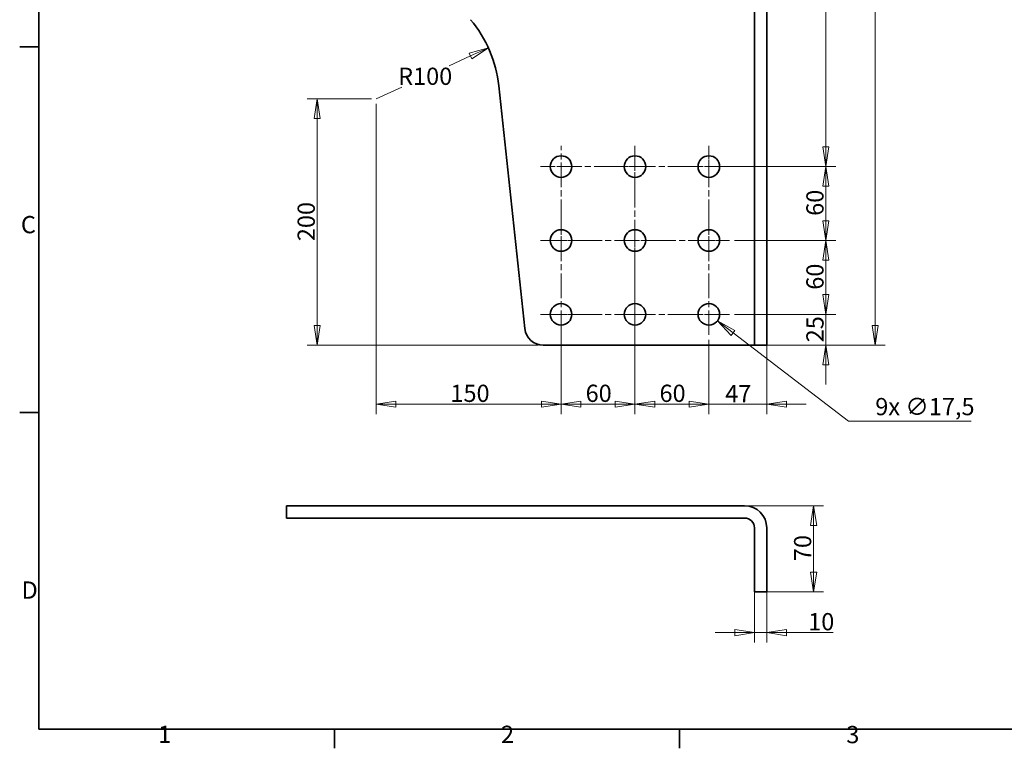
# Model space of a CAD drawing. Units: millimetres. Extents: x 24 to 1656, y 24 to 1168.
# Drawn here: x 24 to 824, y 24 to 616 of the extents above; entities that cross this region are included whole.
import ezdxf

# ---------------------------------------------------------------- set-up
doc = ezdxf.new("R2010")
doc.units = ezdxf.units.MM
doc.header["$LTSCALE"] = 4
doc.linetypes.add('CHAIN', pattern=[0.3543, 0.2362, -0.0295, 0.0591, -0.0295])
doc.linetypes.add('DASH_DOT', pattern=[0.182, 0.1181, -0.0295, 0.0049, -0.0295])
for name, color, linetype, lineweight in [('Border_0', 7, 'Continuous', 35), ('Border_2', 7, 'Continuous', 35), ('Center Mark(ISO)', 7, 'DASH_DOT', 18), ('Centerline(ISO)', 7, 'DASH_DOT', 18), ('Dimensions(ISO)', 7, 'Continuous', 18), ('Visible Edges(ISO)', 7, 'Continuous', 35)]:
    doc.layers.add(name, color=color, linetype=linetype, lineweight=lineweight)
doc.styles.add('Border_1', font='arial.ttf')
doc.styles.add('VBG-RF-ISO', font='arial.ttf')
doc.dimstyles.new('VBG-RF-ISO', dxfattribs={"dimscale": 4, "dimtxt": 3.5, "dimasz": 4, "dimexe": 2, "dimexo": 1, "dimgap": 0.4, "dimtad": 1, "dimtoh": 1, "dimrnd": 1e-08, "dimtxsty": 'VBG-RF-ISO', "dimblk": 'Filled-1', "dimcen": 0.09, "dimdle": 12, "dimclrd": 7, "dimclre": 7, "dimclrt": 256, "dimazin": 2, "dimtfac": 1, "dimtmove": 0, "dimatfit": 3, "dimldrblk": 'Filled-1', "dimfxl": 1, "dimtolj": 1, "dimlwd": 15, "dimlwe": 15, "dimarcsym": 0})

# ---------------------------------------------------------------- blocks, each defined once
blk = doc.blocks.new('Borders Default Border')
at = {"layer": 'Border_0'}
for p, q in [((10, 148.5), (6.1, 148.5)), ((10, 74.25), (6.1, 74.25)), ((70, 10), (70, 6.1)), ((140, 10), (140, 6.1))]:
    blk.add_line(p, q, dxfattribs=at)
at = {"layer": 'Border_0', "flags": 128}
blk.add_lwpolyline([(10, 10), (10, 287), (410, 287), (410, 10), (10, 10)], dxfattribs=at)
at = {"layer": 'Border_2', "char_height": 3.5, "attachment_point": 7, "style": 'Border_1'}
for s, insert in [('C', (6.34, 109.57)), ('D', (6.48, 35.38)), ('1', (34.2, 6.1)), ('2', (103.79, 6.1)), ('3', (173.86, 6.04))]:
    blk.add_mtext(s, dxfattribs=dict(at, insert=insert))
blk = doc.blocks.new('Filled-1')
at = {"color": 0}
for p, q in [((0, 0), (-1, 0.15625)), ((-1, 0.15625), (-1, -0.15625)), ((-1, 0), (0, 0)), ((-1, -0.15625), (0, 0))]:
    blk.add_line(p, q, dxfattribs=at)
at = {"color": 0, "flags": 128}
blk.add_lwpolyline([(-1, -0.15625), (0, 0), (-1, 0.15625), (-1, -0.15625)], dxfattribs=at)
at = {"color": 0}
blk.add_solid([(-1, -0.15625), (0, 0), (-1, 0.15625), (-1, -0.15625)], dxfattribs=at)
blk = doc.blocks.new('*D18')
at = {"layer": 'Defpoints', "color": 0, "linetype": 'Continuous', "transparency": 16777216}
for p in [(620.87, 166.34), (630.87, 166.34), (630.87, 118.34)]:
    blk.add_point(p, dxfattribs=at)
at = {"layer": 'Dimensions(ISO)', "color": 7, "linetype": 'Continuous', "lineweight": 15, "transparency": 16777216}
for p, q in [((620.87, 162.34), (620.87, 110.34)), ((630.87, 162.34), (630.87, 110.34)), ((604.87, 118.34), (588.87, 118.34)), ((620.87, 118.34), (630.87, 118.34)), ((646.87, 118.34), (684.76, 118.34))]:
    blk.add_line(p, q, dxfattribs=at)
at = {"layer": 'Dimensions(ISO)', "color": 7, "linetype": 'Continuous', "lineweight": 15, "transparency": 16777216, "xscale": 16, "yscale": 16, "zscale": 16}
blk.add_blockref('Filled-1', (620.87, 118.34), dxfattribs=at)
at = {"layer": 'Dimensions(ISO)', "color": 7, "linetype": 'Continuous', "lineweight": 15, "transparency": 16777216, "xscale": 16, "yscale": 16, "zscale": 16, "rotation": 180}
blk.add_blockref('Filled-1', (630.87, 118.34), dxfattribs=at)
at = {"layer": 'Dimensions(ISO)', "linetype": 'Continuous', "lineweight": 18, "transparency": 16777216, "insert": (664.47, 134.23), "char_height": 14, "attachment_point": 1, "style": 'VBG-RF-ISO'}
blk.add_mtext('\\A1;10', dxfattribs=at)
blk = doc.blocks.new('*D19')
at = {"layer": 'Defpoints', "color": 0, "linetype": 'Continuous', "transparency": 16777216}
for p in [(612.87, 221.34), (668.87, 221.34), (620.87, 151.34)]:
    blk.add_point(p, dxfattribs=at)
at = {"layer": 'Dimensions(ISO)', "color": 7, "linetype": 'Continuous', "lineweight": 15, "transparency": 16777216}
for p, q in [((616.87, 221.34), (676.87, 221.34)), ((668.87, 167.34), (668.87, 205.34)), ((624.87, 151.34), (676.87, 151.34))]:
    blk.add_line(p, q, dxfattribs=at)
at = {"layer": 'Dimensions(ISO)', "color": 7, "linetype": 'Continuous', "lineweight": 15, "transparency": 16777216, "xscale": 16, "yscale": 16, "zscale": 16}
for p, rotation in [((668.87, 221.34), 90), ((668.87, 151.34), 270)]:
    blk.add_blockref('Filled-1', p, dxfattribs=dict(at, rotation=rotation))
at = {"layer": 'Dimensions(ISO)', "linetype": 'Continuous', "lineweight": 18, "transparency": 16777216, "insert": (652.98, 176.39), "char_height": 14, "attachment_point": 1, "rotation": 90, "style": 'VBG-RF-ISO'}
blk.add_mtext('\\A1;70', dxfattribs=at)
blk = doc.blocks.new('*D20')
at = {"layer": 'Defpoints', "color": 0, "linetype": 'Continuous', "transparency": 16777216}
for p in [(576.93, 382.11), (590.82, 371.46)]:
    blk.add_point(p, dxfattribs=at)
at = {"layer": 'Dimensions(ISO)', "color": 7, "linetype": 'Continuous', "lineweight": 15, "transparency": 16777216}
for p, q in [((583.51, 376.79), (584.23, 376.79)), ((583.87, 376.43), (583.87, 377.15)), ((697.12, 290), (603.52, 361.73)), ((796.73, 290), (697.12, 290))]:
    blk.add_line(p, q, dxfattribs=at)
at = {"layer": 'Dimensions(ISO)', "color": 7, "linetype": 'Continuous', "lineweight": 15, "transparency": 16777216, "xscale": 16, "yscale": 16, "zscale": 16, "rotation": 142.5364319866772}
blk.add_blockref('Filled-1', (590.82, 371.46), dxfattribs=at)
at = {"layer": 'Dimensions(ISO)', "linetype": 'Continuous', "lineweight": 18, "transparency": 16777216, "insert": (718.95, 308.88), "char_height": 14, "attachment_point": 1, "style": 'VBG-RF-ISO'}
blk.add_mtext('\\A1;9x ∅17,5', dxfattribs=at)
blk = doc.blocks.new('*D23')
at = {"layer": 'Defpoints', "color": 0, "linetype": 'Continuous', "transparency": 16777216}
for p in [(600.62, 496.79), (600.62, 436.79), (678.87, 436.79)]:
    blk.add_point(p, dxfattribs=at)
at = {"layer": 'Dimensions(ISO)', "color": 7, "linetype": 'Continuous', "lineweight": 15, "transparency": 16777216}
for p, q in [((604.62, 496.79), (686.87, 496.79)), ((678.87, 480.79), (678.87, 452.79)), ((604.62, 436.79), (686.87, 436.79))]:
    blk.add_line(p, q, dxfattribs=at)
at = {"layer": 'Dimensions(ISO)', "color": 7, "linetype": 'Continuous', "lineweight": 15, "transparency": 16777216, "xscale": 16, "yscale": 16, "zscale": 16}
for p, rotation in [((678.87, 496.79), 90), ((678.87, 436.79), 270)]:
    blk.add_blockref('Filled-1', p, dxfattribs=dict(at, rotation=rotation))
at = {"layer": 'Dimensions(ISO)', "linetype": 'Continuous', "lineweight": 18, "transparency": 16777216, "insert": (662.98, 456.78), "char_height": 14, "attachment_point": 1, "rotation": 90, "style": 'VBG-RF-ISO'}
blk.add_mtext('\\A1;60', dxfattribs=at)
blk = doc.blocks.new('*D24')
at = {"layer": 'Defpoints', "color": 0, "linetype": 'Continuous', "transparency": 16777216}
for p in [(600.62, 436.79), (600.62, 376.79), (678.87, 376.79)]:
    blk.add_point(p, dxfattribs=at)
at = {"layer": 'Dimensions(ISO)', "color": 7, "linetype": 'Continuous', "lineweight": 15, "transparency": 16777216}
for p, q in [((604.62, 436.79), (686.87, 436.79)), ((678.87, 420.79), (678.87, 392.79)), ((604.62, 376.79), (686.87, 376.79))]:
    blk.add_line(p, q, dxfattribs=at)
at = {"layer": 'Dimensions(ISO)', "color": 7, "linetype": 'Continuous', "lineweight": 15, "transparency": 16777216, "xscale": 16, "yscale": 16, "zscale": 16}
for p, rotation in [((678.87, 436.79), 90), ((678.87, 376.79), 270)]:
    blk.add_blockref('Filled-1', p, dxfattribs=dict(at, rotation=rotation))
at = {"layer": 'Dimensions(ISO)', "linetype": 'Continuous', "lineweight": 18, "transparency": 16777216, "insert": (662.98, 396.78), "char_height": 14, "attachment_point": 1, "rotation": 90, "style": 'VBG-RF-ISO'}
blk.add_mtext('\\A1;60', dxfattribs=at)
blk = doc.blocks.new('*D25')
at = {"layer": 'Defpoints', "color": 0, "linetype": 'Continuous', "transparency": 16777216}
for p in [(600.62, 376.79), (678.87, 376.79), (612.87, 351.79)]:
    blk.add_point(p, dxfattribs=at)
at = {"layer": 'Dimensions(ISO)', "color": 7, "linetype": 'Continuous', "lineweight": 15, "transparency": 16777216}
for p, q in [((678.87, 392.79), (678.87, 408.79)), ((604.62, 376.79), (686.87, 376.79)), ((678.87, 351.79), (678.87, 376.79)), ((616.87, 351.79), (686.87, 351.79)), ((678.87, 335.79), (678.87, 319.79))]:
    blk.add_line(p, q, dxfattribs=at)
at = {"layer": 'Dimensions(ISO)', "color": 7, "linetype": 'Continuous', "lineweight": 15, "transparency": 16777216, "xscale": 16, "yscale": 16, "zscale": 16}
for p, rotation in [((678.87, 376.79), 270), ((678.87, 351.79), 90)]:
    blk.add_blockref('Filled-1', p, dxfattribs=dict(at, rotation=rotation))
at = {"layer": 'Dimensions(ISO)', "linetype": 'Continuous', "lineweight": 18, "transparency": 16777216, "insert": (662.98, 354.09), "char_height": 14, "attachment_point": 1, "rotation": 90, "style": 'VBG-RF-ISO'}
blk.add_mtext('\\A1;25', dxfattribs=at)
blk = doc.blocks.new('*D26')
at = {"layer": 'Defpoints', "color": 0, "linetype": 'Continuous', "transparency": 16777216}
for p in [(612.87, 966.79), (718.87, 966.79), (612.87, 351.79)]:
    blk.add_point(p, dxfattribs=at)
at = {"layer": 'Dimensions(ISO)', "color": 7, "linetype": 'Continuous', "lineweight": 15, "transparency": 16777216}
for p, q in [((616.87, 966.79), (726.87, 966.79)), ((718.87, 367.79), (718.87, 950.79)), ((616.87, 351.79), (726.87, 351.79))]:
    blk.add_line(p, q, dxfattribs=at)
at = {"layer": 'Dimensions(ISO)', "color": 7, "linetype": 'Continuous', "lineweight": 15, "transparency": 16777216, "xscale": 16, "yscale": 16, "zscale": 16}
for p, rotation in [((718.87, 966.79), 90), ((718.87, 351.79), 270)]:
    blk.add_blockref('Filled-1', p, dxfattribs=dict(at, rotation=rotation))
at = {"layer": 'Dimensions(ISO)', "linetype": 'Continuous', "lineweight": 18, "transparency": 16777216, "insert": (698.92, 637.45), "char_height": 14, "attachment_point": 1, "rotation": 90, "style": 'VBG-RF-ISO'}
blk.add_mtext('\\A1;(615)', dxfattribs=at)
blk = doc.blocks.new('*D27')
at = {"layer": 'Defpoints', "color": 0, "linetype": 'Continuous', "transparency": 16777216}
for p in [(463.87, 360.04), (523.87, 360.04), (523.87, 303.79)]:
    blk.add_point(p, dxfattribs=at)
at = {"layer": 'Dimensions(ISO)', "color": 7, "linetype": 'Continuous', "lineweight": 15, "transparency": 16777216}
for p, q in [((463.87, 356.04), (463.87, 295.79)), ((523.87, 356.04), (523.87, 295.79)), ((479.87, 303.79), (507.87, 303.79))]:
    blk.add_line(p, q, dxfattribs=at)
at = {"layer": 'Dimensions(ISO)', "color": 7, "linetype": 'Continuous', "lineweight": 15, "transparency": 16777216, "xscale": 16, "yscale": 16, "zscale": 16, "rotation": 180}
blk.add_blockref('Filled-1', (463.87, 303.79), dxfattribs=at)
at = {"layer": 'Dimensions(ISO)', "color": 7, "linetype": 'Continuous', "lineweight": 15, "transparency": 16777216, "xscale": 16, "yscale": 16, "zscale": 16}
blk.add_blockref('Filled-1', (523.87, 303.79), dxfattribs=at)
at = {"layer": 'Dimensions(ISO)', "linetype": 'Continuous', "lineweight": 18, "transparency": 16777216, "insert": (483.79, 319.68), "char_height": 14, "attachment_point": 1, "style": 'VBG-RF-ISO'}
blk.add_mtext('\\A1;60', dxfattribs=at)
blk = doc.blocks.new('*D28')
at = {"layer": 'Defpoints', "color": 0, "linetype": 'Continuous', "transparency": 16777216}
for p in [(523.87, 420.04), (583.87, 360.04), (583.87, 303.79)]:
    blk.add_point(p, dxfattribs=at)
at = {"layer": 'Dimensions(ISO)', "color": 7, "linetype": 'Continuous', "lineweight": 15, "transparency": 16777216}
for p, q in [((523.87, 416.04), (523.87, 295.79)), ((583.87, 356.04), (583.87, 295.79)), ((539.87, 303.79), (567.87, 303.79))]:
    blk.add_line(p, q, dxfattribs=at)
at = {"layer": 'Dimensions(ISO)', "color": 7, "linetype": 'Continuous', "lineweight": 15, "transparency": 16777216, "xscale": 16, "yscale": 16, "zscale": 16, "rotation": 180}
blk.add_blockref('Filled-1', (523.87, 303.79), dxfattribs=at)
at = {"layer": 'Dimensions(ISO)', "color": 7, "linetype": 'Continuous', "lineweight": 15, "transparency": 16777216, "xscale": 16, "yscale": 16, "zscale": 16}
blk.add_blockref('Filled-1', (583.87, 303.79), dxfattribs=at)
at = {"layer": 'Dimensions(ISO)', "linetype": 'Continuous', "lineweight": 18, "transparency": 16777216, "insert": (543.79, 319.68), "char_height": 14, "attachment_point": 1, "style": 'VBG-RF-ISO'}
blk.add_mtext('\\A1;60', dxfattribs=at)
blk = doc.blocks.new('*D29')
at = {"layer": 'Defpoints', "color": 0, "linetype": 'Continuous', "transparency": 16777216}
for p in [(583.87, 360.04), (630.87, 366.79), (630.87, 303.79)]:
    blk.add_point(p, dxfattribs=at)
at = {"layer": 'Dimensions(ISO)', "color": 7, "linetype": 'Continuous', "lineweight": 15, "transparency": 16777216}
for p, q in [((630.87, 362.79), (630.87, 295.79)), ((583.87, 356.04), (583.87, 295.79)), ((567.87, 303.79), (551.87, 303.79)), ((583.87, 303.79), (599.87, 303.79)), ((599.87, 303.79), (614.87, 303.79)), ((630.87, 303.79), (614.87, 303.79)), ((646.87, 303.79), (662.87, 303.79))]:
    blk.add_line(p, q, dxfattribs=at)
at = {"layer": 'Dimensions(ISO)', "color": 7, "linetype": 'Continuous', "lineweight": 15, "transparency": 16777216, "xscale": 16, "yscale": 16, "zscale": 16}
blk.add_blockref('Filled-1', (583.87, 303.79), dxfattribs=at)
at = {"layer": 'Dimensions(ISO)', "color": 7, "linetype": 'Continuous', "lineweight": 15, "transparency": 16777216, "xscale": 16, "yscale": 16, "zscale": 16, "rotation": 180}
blk.add_blockref('Filled-1', (630.87, 303.79), dxfattribs=at)
at = {"layer": 'Dimensions(ISO)', "linetype": 'Continuous', "lineweight": 18, "transparency": 16777216, "insert": (597.1, 319.39), "char_height": 14, "attachment_point": 1, "style": 'VBG-RF-ISO'}
blk.add_mtext('\\A1;47', dxfattribs=at)
blk = doc.blocks.new('*D30')
at = {"layer": 'Defpoints', "color": 0, "linetype": 'Continuous', "transparency": 16777216}
for p in [(404.86, 593.27), (313.87, 551.79)]:
    blk.add_point(p, dxfattribs=at)
at = {"layer": 'Dimensions(ISO)', "color": 7, "linetype": 'Continuous', "lineweight": 15, "transparency": 16777216}
for p, q in [((390.3, 586.63), (372.94, 578.71)), ((313.87, 551.79), (334.56, 561.22))]:
    blk.add_line(p, q, dxfattribs=at)
at = {"layer": 'Dimensions(ISO)', "color": 7, "linetype": 'Continuous', "lineweight": 15, "transparency": 16777216, "xscale": 16, "yscale": 16, "zscale": 16, "rotation": 24.50699187606597}
blk.add_blockref('Filled-1', (404.86, 593.27), dxfattribs=at)
at = {"layer": 'Dimensions(ISO)', "linetype": 'Continuous', "lineweight": 18, "transparency": 16777216, "insert": (331.61, 577.11), "char_height": 14, "attachment_point": 1, "style": 'VBG-RF-ISO'}
blk.add_mtext('\\A1;R100', dxfattribs=at)
blk = doc.blocks.new('*D31')
at = {"layer": 'Defpoints', "color": 0, "linetype": 'Continuous', "transparency": 16777216}
for p in [(313.87, 551.79), (463.87, 376.79), (463.87, 303.79)]:
    blk.add_point(p, dxfattribs=at)
at = {"layer": 'Dimensions(ISO)', "color": 7, "linetype": 'Continuous', "lineweight": 15, "transparency": 16777216}
for p, q in [((313.87, 547.79), (313.87, 295.79)), ((463.87, 372.79), (463.87, 295.79)), ((329.87, 303.79), (447.87, 303.79))]:
    blk.add_line(p, q, dxfattribs=at)
at = {"layer": 'Dimensions(ISO)', "color": 7, "linetype": 'Continuous', "lineweight": 15, "transparency": 16777216, "xscale": 16, "yscale": 16, "zscale": 16, "rotation": 180}
blk.add_blockref('Filled-1', (313.87, 303.79), dxfattribs=at)
at = {"layer": 'Dimensions(ISO)', "color": 7, "linetype": 'Continuous', "lineweight": 15, "transparency": 16777216, "xscale": 16, "yscale": 16, "zscale": 16}
blk.add_blockref('Filled-1', (463.87, 303.79), dxfattribs=at)
at = {"layer": 'Dimensions(ISO)', "linetype": 'Continuous', "lineweight": 18, "transparency": 16777216, "insert": (374.05, 319.68), "char_height": 14, "attachment_point": 1, "style": 'VBG-RF-ISO'}
blk.add_mtext('\\A1;150', dxfattribs=at)
blk = doc.blocks.new('*D32')
at = {"layer": 'Defpoints', "color": 0, "linetype": 'Continuous', "transparency": 16777216}
for p in [(265.87, 551.79), (313.87, 551.79), (449.35, 351.79)]:
    blk.add_point(p, dxfattribs=at)
at = {"layer": 'Dimensions(ISO)', "color": 7, "linetype": 'Continuous', "lineweight": 15, "transparency": 16777216}
for p, q in [((309.87, 551.79), (257.87, 551.79)), ((265.87, 367.79), (265.87, 535.79)), ((445.35, 351.79), (257.87, 351.79))]:
    blk.add_line(p, q, dxfattribs=at)
at = {"layer": 'Dimensions(ISO)', "color": 7, "linetype": 'Continuous', "lineweight": 15, "transparency": 16777216, "xscale": 16, "yscale": 16, "zscale": 16}
for p, rotation in [((265.87, 551.79), 90), ((265.87, 351.79), 270)]:
    blk.add_blockref('Filled-1', p, dxfattribs=dict(at, rotation=rotation))
at = {"layer": 'Dimensions(ISO)', "linetype": 'Continuous', "lineweight": 18, "transparency": 16777216, "insert": (249.98, 436.22), "char_height": 14, "attachment_point": 1, "rotation": 90, "style": 'VBG-RF-ISO'}
blk.add_mtext('\\A1;200', dxfattribs=at)
blk = doc.blocks.new('*D45')
at = {"layer": 'Defpoints', "color": 0, "linetype": 'Continuous', "transparency": 16777216}
for p in [(585.87, 806.79), (583.87, 496.79), (678.87, 496.79)]:
    blk.add_point(p, dxfattribs=at)
at = {"layer": 'Dimensions(ISO)', "color": 7, "linetype": 'Continuous', "lineweight": 15, "transparency": 16777216}
for p, q in [((589.87, 806.79), (686.87, 806.79)), ((678.87, 790.79), (678.87, 512.79)), ((587.87, 496.79), (686.87, 496.79))]:
    blk.add_line(p, q, dxfattribs=at)
at = {"layer": 'Dimensions(ISO)', "color": 7, "linetype": 'Continuous', "lineweight": 15, "transparency": 16777216, "xscale": 16, "yscale": 16, "zscale": 16}
for p, rotation in [((678.87, 806.79), 90), ((678.87, 496.79), 270)]:
    blk.add_blockref('Filled-1', p, dxfattribs=dict(at, rotation=rotation))
at = {"layer": 'Dimensions(ISO)', "linetype": 'Continuous', "lineweight": 18, "transparency": 16777216, "insert": (662.97, 636.35), "char_height": 14, "attachment_point": 1, "rotation": 90, "style": 'VBG-RF-ISO'}
blk.add_mtext('\\A1;310', dxfattribs=at)

msp = doc.modelspace()

# ---------------------------------------------------------------- linework, layer by layer
at = {"layer": 'Center Mark(ISO)', "linetype": 'CHAIN', "ltscale": 9.306262}
for p, q in [((523.8716, 480.0363), (523.8716, 513.5363)), ((583.8716, 480.0363), (583.8716, 513.5363)), ((447.1216, 496.7863), (480.6216, 496.7863)), ((540.6216, 496.7863), (507.1216, 496.7863)), ((567.1216, 496.7863), (600.6216, 496.7863)), ((463.8716, 453.5363), (463.8716, 420.0363)), ((523.8716, 453.5363), (523.8716, 420.0363)), ((583.8716, 453.5363), (583.8716, 420.0363)), ((447.1216, 436.7863), (480.6216, 436.7863)), ((540.6216, 436.7863), (507.1216, 436.7863)), ((567.1216, 436.7863), (600.6216, 436.7863)), ((523.8716, 393.5363), (523.8716, 360.0363)), ((523.8716, 360.0363), (523.8716, 393.5363)), ((447.1216, 376.7863), (480.6216, 376.7863)), ((540.6216, 376.7863), (507.1216, 376.7863)), ((567.1216, 376.7863), (600.6216, 376.7863))]:
    msp.add_line(p, q, dxfattribs=at)
at = {"layer": 'Centerline(ISO)', "linetype": 'CHAIN', "ltscale": 21.168501}
for p, q in [((463.8716, 360.0363), (463.8716, 513.5363)), ((523.8716, 513.5363), (523.8716, 360.0363)), ((583.8716, 360.0363), (583.8716, 513.5363)), ((600.6216, 496.7863), (447.1216, 496.7863)), ((447.1216, 436.7863), (600.6216, 436.7863)), ((447.1216, 376.7863), (540.6216, 376.7863)), ((600.6216, 376.7863), (507.1216, 376.7863))]:
    msp.add_line(p, q, dxfattribs=at)
at = {"layer": 'Visible Edges(ISO)'}
for p, q in [((620.8716, 366.7863), (620.8716, 951.7863)), ((630.8716, 951.7863), (630.8716, 366.7863)), ((413.3026, 562.4392), (434.4357, 365.1884)), ((620.8716, 351.7863), (620.8716, 366.7863)), ((630.8716, 366.7863), (630.8716, 351.7863)), ((449.3504, 351.7863), (612.8716, 351.7863)), ((612.8716, 351.7863), (620.8716, 351.7863)), ((620.8716, 351.7863), (630.8716, 351.7863)), ((240.8716, 221.3369), (240.8716, 211.3369)), ((240.8716, 221.3369), (255.8716, 221.3369)), ((612.8716, 221.3369), (255.8716, 221.3369)), ((255.8716, 211.3369), (240.8716, 211.3369)), ((612.8716, 211.3369), (255.8716, 211.3369)), ((620.8716, 203.3369), (620.8716, 166.3369)), ((630.8716, 203.3369), (630.8716, 166.3369)), ((620.8716, 151.3369), (620.8716, 166.3369)), ((630.8716, 166.3369), (630.8716, 151.3369)), ((620.8716, 151.3369), (630.8716, 151.3369))]:
    msp.add_line(p, q, dxfattribs=at)
for centre in [(463.8716, 496.7863), (523.8716, 496.7863), (583.8716, 496.7863), (463.8716, 436.7863), (523.8716, 436.7863), (583.8716, 436.7863), (463.8716, 376.7863), (523.8716, 376.7863), (583.8716, 376.7863)]:
    msp.add_circle(centre, 8.75, dxfattribs=at)
for centre, radius, start, end in [((313.8716, 551.7863), 100, 6.115258, 40), ((449.3504, 366.7863), 15, 186.115258, 270), ((612.8716, 203.3369), 18, 0, 90), ((612.8716, 203.3369), 8, 0, 90)]:
    msp.add_arc(centre, radius, start, end, dxfattribs=at)

# ---------------------------------------------------------------- block references
at = {"xscale": 4, "yscale": 4, "zscale": 4}
msp.add_blockref('Borders Default Border', (0, 0), dxfattribs=at)

# ---------------------------------------------------------------- dimensions: what is measured, and where the dimension line sits
at = {"layer": 'Dimensions(ISO)', "color": 7, "linetype": 'Continuous', "lineweight": 18}
dim = msp.add_linear_dim(base=(718.8716, 966.7863), p1=(612.8716, 351.7863), p2=(612.8716, 966.7863), angle=270, text='(<>)', dimstyle='VBG-RF-ISO', override={"dimgap": 0.4, "dimtoh": 0, "dimdec": 2, "dimtol": 0, "dimlim": 0, "dimtp": 0, "dimtm": 0, "dimtdec": 2, "dimtofl": 0, "dimatfit": 1}, dxfattribs=at)
dim.commit()
dim.dimension.update_dxf_attribs({"geometry": '*D26', "text_midpoint": (718.8716, 659.3287), "dimtype": 160})
for base, p1, p2, angle, override, picture, middle in [((678.8716, 496.7863), (585.8716, 806.7863), (583.8716, 496.7863), 90, {"dimtoh": 0, "dimdec": 2, "dimtp": 0, "dimtm": 0, "dimtdec": 2, "dimtofl": 0, "dimatfit": 1}, '*D45', (678.8716, 651.7863)), ((265.8716, 551.7863), (449.3504, 351.7863), (313.8716, 551.7863), 270, {"dimtoh": 0, "dimdec": 2, "dimtp": 0, "dimtm": 0, "dimtdec": 2, "dimtofl": 0, "dimatfit": 1}, '*D32', (265.8716, 451.7863)), ((463.8716, 303.7863), (313.8716, 551.7863), (463.8716, 376.7863), 180, {"dimtoh": 0, "dimdec": 2, "dimtp": 0, "dimtm": 0, "dimtdec": 2, "dimtofl": 0, "dimatfit": 1}, '*D31', (388.8316, 303.7863)), ((678.8716, 436.7863), (600.6216, 496.7863), (600.6216, 436.7863), 90, {"dimtoh": 0, "dimdec": 2, "dimtp": 0, "dimtm": 0, "dimtdec": 2, "dimtofl": 0, "dimatfit": 1}, '*D23', (678.8716, 466.8263)), ((678.8716, 376.7863), (600.6216, 436.7863), (600.6216, 376.7863), 270, {"dimtoh": 0, "dimdec": 2, "dimtp": 0, "dimtm": 0, "dimtdec": 2, "dimtofl": 0, "dimatfit": 1}, '*D24', (678.8716, 406.8263)), ((583.8716, 303.7863), (523.8716, 420.0363), (583.8716, 360.0363), 180, {"dimtoh": 0, "dimdec": 2, "dimtp": 0, "dimtm": 0, "dimtdec": 2, "dimtofl": 0, "dimatfit": 1}, '*D28', (553.8316, 303.7863)), ((678.8716, 376.7863), (612.8716, 351.7863), (600.6216, 376.7863), 270, {"dimtoh": 0, "dimdec": 2, "dimtp": 0, "dimtm": 0, "dimtdec": 2, "dimtofl": 1, "dimatfit": 1}, '*D25', (678.8716, 364.2863)), ((668.8716, 221.3369), (620.8716, 151.3369), (612.8716, 221.3369), 90, {"dimtoh": 0, "dimdec": 2, "dimtp": 0, "dimtm": 0, "dimtdec": 2, "dimtofl": 0, "dimatfit": 1}, '*D19', (668.8716, 186.3369)), ((630.8716, 118.3369), (620.8716, 166.3369), (630.8716, 166.3369), 180, {"dimtoh": 0, "dimdec": 2, "dimtp": 0, "dimtm": 0, "dimtdec": 2, "dimtofl": 1, "dimatfit": 1}, '*D18', (673.8161, 118.3369))]:
    dim = msp.add_linear_dim(base=base, p1=p1, p2=p2, angle=angle, dimstyle='VBG-RF-ISO', override=override, dxfattribs=at)
    dim.commit()
    dim.dimension.update_dxf_attribs({"geometry": picture, "text_midpoint": middle, "dimtype": 160})
dim = msp.add_radius_dim(center=(313.8716, 551.7863), mpoint=(404.8627, 593.2667), dimstyle='VBG-RF-ISO', override={"dimtih": 1, "dimdec": 2, "dimcen": 0, "dimdle": 0, "dimtp": 0, "dimtm": 0, "dimtdec": 2, "dimtofl": 0, "dimtmove": 2}, dxfattribs=at)
dim.commit()
dim.dimension.update_dxf_attribs({"geometry": '*D30', "text_midpoint": (353.7469, 569.9644), "dimtype": 164})
dim = msp.add_diameter_dim_2p(p1=(576.9264, 382.1086), p2=(590.8168, 371.4641), text='9x <>', dimstyle='VBG-RF-ISO', override={"dimtih": 1, "dimdec": 2, "dimlfac": 1, "dimtp": 0, "dimtm": 0, "dimtdec": 2, "dimtofl": 0}, dxfattribs=at)
dim.commit()
dim.dimension.update_dxf_attribs({"geometry": '*D20', "text_midpoint": (757.8403, 289.9984), "dimtype": 163})
for base, p1, p2, override, picture, middle in [((523.8716, 303.7863), (463.8716, 360.0363), (523.8716, 360.0363), {"dimtoh": 0, "dimdec": 2, "dimtp": 0, "dimtm": 0, "dimtdec": 2, "dimtofl": 0, "dimatfit": 1}, '*D27', (493.8316, 303.7863)), ((630.8716, 303.7863), (583.8716, 360.0363), (630.8716, 366.7863), {"dimtoh": 0, "dimdec": 2, "dimtp": 0, "dimtm": 0, "dimtdec": 2, "dimtofl": 0}, '*D29', (607.4116, 303.7863))]:
    dim = msp.add_linear_dim(base=base, p1=p1, p2=p2, dimstyle='VBG-RF-ISO', override=override, dxfattribs=at)
    dim.commit()
    dim.dimension.update_dxf_attribs({"geometry": picture, "text_midpoint": middle, "dimtype": 160})

doc.saveas('drawing.dxf')
